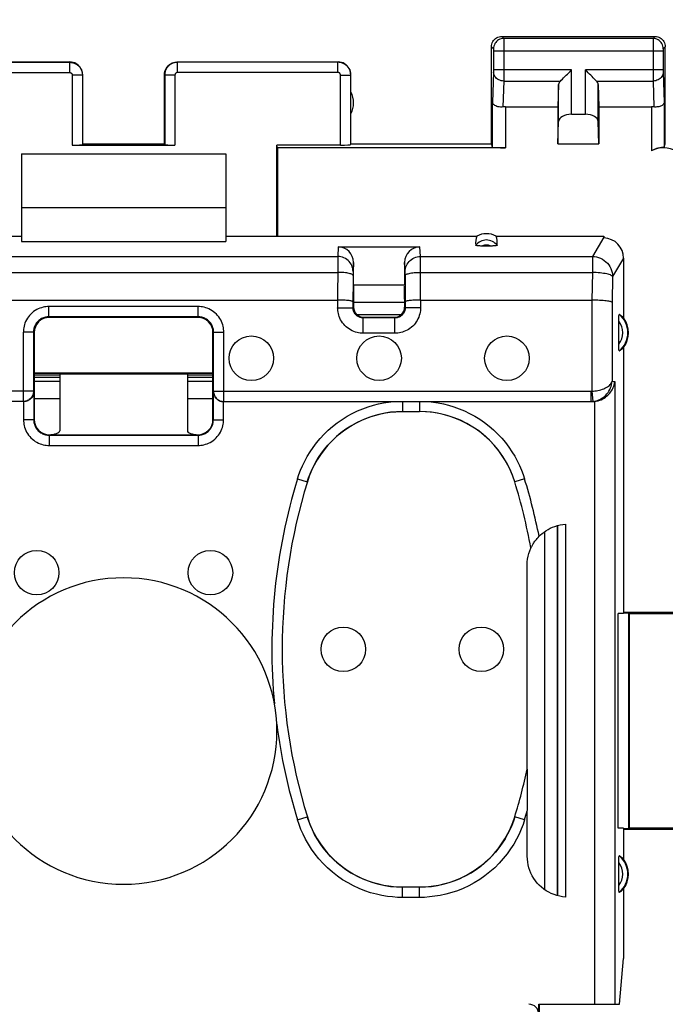
# Model space of a CAD drawing. Units: millimetres. Extents: x 87 to 209, y 90 to 161.
# Drawn here: x 162 to 174, y 120 to 139 of the extents above; entities that cross this region are included whole.
import ezdxf

# ---------------------------------------------------------------- set-up
doc = ezdxf.new("R2010")
doc.units = ezdxf.units.MM
doc.header["$LTSCALE"] = 16.335
doc.layers.get('0').update_dxf_attribs({"linetype": 'CONTINUOUS'})
for name, color, linetype in [('ASSI', 7, 'CONTINUOUS'), ('DRAFT', 7, 'CONTINUOUS'), ('RACCORDO', 7, 'CONTINUOUS')]:
    doc.layers.add(name, color=color, linetype=linetype)
doc.styles.get("Standard").update_dxf_attribs({"font": 'txt', "width": 0.8})
doc.dimstyles.new('DIMSTYLE_1', dxfattribs={"dimtxt": 3, "dimasz": 3, "dimexe": 0.18, "dimexo": 0.0625, "dimgap": 0.09, "dimtad": 1, "dimdsep": 46, "dimtxsty": 'STANDARD', "dimblk": '_FILLED', "dimblk1": '_FILLED', "dimblk2": '_FILLED', "dimcen": 0.09, "dimadec": 0, "dimazin": 0, "dimtfac": 1, "dimtofl": 0, "dimtmove": 0, "dimatfit": 3, "dimldrblk": '_FILLED', "dimfxl": 1, "dimtolj": 1, "dimarcsym": 0})

# ---------------------------------------------------------------- blocks, each defined once
blk = doc.blocks.new('_FILLED')
at = {"color": 0, "linetype": 'BYBLOCK'}
blk.add_solid([(0, 0), (-1, 0.3167), (-1, -0.3167)], dxfattribs=at)
blk = doc.blocks.new('*D0')
at = {"color": 7, "linetype": 'CONTINUOUS'}
for p, q in [((152.651, 132.729), (152.651, 150.108)), ((197.451, 132.729), (197.451, 150.108)), ((152.651, 148.608), (175.051, 148.608)), ((197.451, 148.608), (175.051, 148.608))]:
    blk.add_line(p, q, dxfattribs=at)
at = {"color": 7, "linetype": 'CONTINUOUS', "xscale": 3, "yscale": 3, "zscale": 3, "rotation": 180}
blk.add_blockref('_FILLED', (152.651, 148.608), dxfattribs=at)
at = {"color": 7, "linetype": 'CONTINUOUS', "xscale": 3, "yscale": 3, "zscale": 3}
blk.add_blockref('_FILLED', (197.451, 148.608), dxfattribs=at)

msp = doc.modelspace()

# ---------------------------------------------------------------- linework, layer by layer
at = {"color": 253, "linetype": 'CONTINUOUS'}
for p, q in [((162.796, 137.852), (162.796, 136.481)), ((164.806, 137.852), (164.806, 136.481))]:
    msp.add_line(p, q, dxfattribs=at)
at = {"color": 7, "linetype": 'CONTINUOUS'}
for p, q in [((161.801, 136.308), (161.801, 135.258)), ((161.801, 136.308), (165.801, 136.308)), ((162.796, 136.481), (164.806, 136.481)), ((165.801, 136.308), (165.801, 135.258)), ((161.801, 135.258), (165.801, 135.258)), ((162.551, 131.974), (162.051, 131.974)), ((162.551, 131.931), (162.051, 131.931)), ((165.551, 131.974), (165.051, 131.974)), ((165.551, 131.931), (165.051, 131.931)), ((162.551, 131.85), (162.051, 131.85)), ((165.551, 131.85), (165.051, 131.85))]:
    msp.add_line(p, q, dxfattribs=at)
for centre, start_param, end_param in [((162.796, 136.492), -1.570796, -0.017453), ((164.806, 136.492), -3.124139, -1.570796)]:
    msp.add_ellipse(centre, major_axis=(0.2, 0), ratio=0.052408, start_param=start_param, end_param=end_param, dxfattribs=at)
at = {"layer": 'ASSI', "color": 253, "linetype": 'CONTINUOUS'}
for p, q in [((171.201, 138.608), (171.24, 138.568)), ((174.162, 138.568), (171.24, 138.568)), ((171.24, 138.565), (171.24, 138.559)), ((171.24, 138.559), (171.241, 138.544)), ((171.241, 138.544), (171.241, 138.459)), ((171.241, 138.459), (171.241, 137.753)), ((174.161, 138.549), (174.161, 138.491)), ((174.161, 138.491), (174.161, 137.866)), ((174.201, 138.608), (174.162, 138.568)), ((171.001, 138.408), (171.04, 138.368)), ((171.041, 138.362), (171.041, 138.359)), ((171.041, 138.359), (171.041, 138.355)), ((171.041, 138.355), (171.041, 138.349)), ((171.041, 138.349), (171.041, 138.339)), ((171.041, 138.339), (171.041, 138.327)), ((171.041, 138.327), (171.041, 137.947)), ((174.361, 138.318), (171.041, 138.318)), ((174.361, 138.36), (174.361, 138.357)), ((174.361, 138.357), (174.361, 138.353)), ((174.361, 138.353), (174.361, 138.346)), ((174.361, 138.346), (174.361, 138.335)), ((174.361, 138.335), (174.361, 138.321)), ((174.361, 138.321), (174.361, 137.94)), ((174.401, 138.408), (174.362, 138.368)), ((159.606, 138.102), (162.746, 138.102)), ((162.746, 138.102), (162.751, 138.108)), ((162.746, 138.102), (162.746, 137.902)), ((164.851, 138.108), (164.856, 138.102)), ((164.856, 137.902), (164.856, 138.102)), ((167.996, 138.102), (164.856, 138.102)), ((167.996, 138.102), (168.001, 138.108)), ((167.996, 137.902), (167.996, 138.102)), ((159.606, 137.902), (162.746, 137.902)), ((162.996, 137.852), (162.796, 137.852)), ((162.996, 137.852), (163.001, 137.858)), ((162.996, 137.852), (162.996, 136.492)), ((164.601, 137.858), (164.606, 137.852)), ((164.606, 137.852), (164.606, 136.492)), ((164.806, 137.852), (164.606, 137.852)), ((167.996, 137.902), (164.856, 137.902)), ((168.046, 136.481), (168.046, 137.852)), ((168.046, 137.852), (168.246, 137.852)), ((168.246, 137.852), (168.251, 137.858)), ((168.246, 136.492), (168.246, 137.852)), ((171.041, 137.91), (171.023, 137.317)), ((172.564, 137.952), (171.041, 137.952)), ((171.041, 137.947), (171.041, 137.939)), ((171.041, 137.939), (171.041, 137.928)), ((171.041, 137.928), (171.041, 137.921)), ((171.041, 137.921), (171.041, 137.914)), ((171.041, 137.914), (171.041, 137.91)), ((172.564, 137.085), (172.564, 137.952)), ((172.838, 137.085), (172.838, 137.952)), ((174.361, 137.952), (172.838, 137.952)), ((174.161, 137.866), (174.161, 137.735)), ((174.361, 137.94), (174.361, 137.93)), ((174.361, 137.93), (174.361, 137.92)), ((174.361, 137.92), (174.361, 137.912)), ((174.361, 137.912), (174.379, 137.317)), ((171.241, 137.735), (171.225, 137.228)), ((171.241, 137.753), (171.241, 137.735)), ((171.241, 137.735), (172.348, 137.735)), ((172.314, 136.943), (172.314, 137.666)), ((173.054, 137.735), (174.161, 137.735)), ((173.088, 136.943), (173.088, 137.666)), ((174.161, 137.735), (174.177, 137.228)), ((171.023, 136.442), (171.023, 137.317)), ((174.379, 137.317), (174.379, 136.442)), ((171.273, 137.23), (171.273, 136.429)), ((174.129, 137.23), (174.129, 136.371))]:
    msp.add_line(p, q, dxfattribs=at)
at = {"layer": 'ASSI', "color": 7, "linetype": 'CONTINUOUS'}
for p, q in [((171.201, 138.608), (174.201, 138.608)), ((171.001, 136.508), (171.001, 138.408)), ((174.401, 136.508), (174.401, 138.408)), ((159.601, 138.108), (162.751, 138.108)), ((164.851, 138.108), (168.001, 138.108)), ((163.001, 136.508), (163.001, 137.858)), ((164.601, 136.508), (164.601, 137.858)), ((168.251, 136.508), (168.251, 137.858)), ((172.314, 137.666), (172.301, 137.23)), ((173.088, 137.666), (173.101, 137.23)), ((171.273, 137.23), (172.301, 137.23)), ((172.301, 137.23), (172.301, 136.508)), ((172.564, 137.085), (172.838, 137.085)), ((173.101, 137.23), (173.101, 136.508)), ((173.101, 137.23), (174.129, 137.23)), ((172.301, 136.508), (172.314, 136.943)), ((173.101, 136.508), (173.088, 136.943)), ((162.996, 136.492), (163.001, 136.508)), ((163.001, 136.508), (164.601, 136.508)), ((164.606, 136.492), (164.601, 136.508)), ((168.251, 136.508), (168.246, 136.492)), ((168.251, 136.508), (171.001, 136.508)), ((171.023, 136.442), (171.001, 136.508)), ((172.301, 136.508), (173.101, 136.508)), ((174.379, 136.442), (174.401, 136.508)), ((162.551, 132.008), (162.551, 132)), ((162.551, 132), (165.051, 132)), ((165.051, 132.008), (165.051, 132))]:
    msp.add_line(p, q, dxfattribs=at)
for points in [[(171.001, 138.408), (171.003, 138.434), (171.008, 138.459), (171.016, 138.484), (171.028, 138.508), (171.042, 138.529), (171.06, 138.549), (171.079, 138.566), (171.101, 138.581), (171.124, 138.592), (171.149, 138.601), (171.175, 138.606), (171.201, 138.608)], [(174.201, 138.608), (174.227, 138.606), (174.253, 138.601), (174.277, 138.592), (174.301, 138.581), (174.323, 138.566), (174.342, 138.549), (174.36, 138.529), (174.374, 138.508), (174.386, 138.484), (174.394, 138.459), (174.399, 138.434), (174.401, 138.408)], [(163.001, 137.858), (162.999, 137.89), (162.992, 137.922), (162.982, 137.953), (162.967, 137.983), (162.949, 138.01), (162.928, 138.034), (162.903, 138.056), (162.876, 138.074), (162.847, 138.089), (162.816, 138.099), (162.784, 138.105), (162.751, 138.108)], [(164.601, 137.858), (164.603, 137.89), (164.609, 137.922), (164.62, 137.953), (164.634, 137.983), (164.653, 138.01), (164.674, 138.034), (164.699, 138.056), (164.726, 138.074), (164.755, 138.089), (164.786, 138.099), (164.818, 138.105), (164.851, 138.108)], [(168.251, 137.858), (168.249, 137.89), (168.242, 137.922), (168.232, 137.953), (168.217, 137.983), (168.199, 138.01), (168.178, 138.034), (168.153, 138.056), (168.126, 138.074), (168.097, 138.089), (168.066, 138.099), (168.034, 138.105), (168.001, 138.108)], [(172.348, 137.735), (172.366, 137.755), (172.387, 137.775), (172.41, 137.798), (172.434, 137.821), (172.459, 137.847), (172.485, 137.872), (172.511, 137.898), (172.538, 137.925), (172.564, 137.952)], [(173.054, 137.735), (173.035, 137.754), (173.014, 137.775), (172.992, 137.798), (172.968, 137.822), (172.943, 137.847), (172.917, 137.872), (172.891, 137.899), (172.865, 137.926), (172.838, 137.952)], [(171.225, 137.228), (171.2, 137.226), (171.175, 137.226), (171.15, 137.228), (171.126, 137.233), (171.104, 137.239), (171.084, 137.247), (171.066, 137.256), (171.051, 137.267), (171.039, 137.279), (171.03, 137.292), (171.025, 137.304), (171.023, 137.317)], [(174.379, 137.317), (174.378, 137.307), (174.374, 137.296), (174.368, 137.286), (174.36, 137.276), (174.35, 137.267), (174.339, 137.258), (174.325, 137.25), (174.31, 137.243), (174.293, 137.238), (174.275, 137.233), (174.256, 137.229), (174.237, 137.227), (174.217, 137.226), (174.197, 137.226), (174.177, 137.228)], [(174.379, 136.442), (174.377, 136.441), (174.373, 136.439), (174.366, 136.438), (174.356, 136.436), (174.344, 136.435), (174.329, 136.433), (174.313, 136.43), (174.294, 136.427), (174.274, 136.423), (174.252, 136.418), (174.229, 136.412), (174.205, 136.404), (174.18, 136.395), (174.155, 136.384), (174.129, 136.371)]]:
    msp.add_lwpolyline(points, dxfattribs=at)
at = {"layer": 'ASSI', "color": 253, "linetype": 'CONTINUOUS'}
for points in [[(171.24, 138.568), (171.214, 138.567), (171.189, 138.561), (171.164, 138.553), (171.14, 138.541), (171.119, 138.527), (171.099, 138.51), (171.082, 138.49), (171.067, 138.468), (171.056, 138.445), (171.047, 138.42), (171.042, 138.394), (171.04, 138.368)], [(171.24, 138.568), (171.24, 138.568), (171.24, 138.567), (171.24, 138.565)], [(174.162, 138.568), (174.162, 138.568), (174.162, 138.566), (174.161, 138.564), (174.161, 138.562), (174.161, 138.549)], [(174.362, 138.368), (174.36, 138.394), (174.355, 138.42), (174.346, 138.445), (174.335, 138.468), (174.32, 138.49), (174.303, 138.51), (174.283, 138.527), (174.262, 138.541), (174.238, 138.553), (174.213, 138.561), (174.188, 138.567), (174.162, 138.568)], [(171.04, 138.368), (171.04, 138.368), (171.04, 138.368), (171.04, 138.368), (171.04, 138.367), (171.041, 138.366), (171.041, 138.366), (171.041, 138.365), (171.041, 138.364), (171.041, 138.362)], [(174.362, 138.368), (174.362, 138.368), (174.361, 138.368), (174.361, 138.368), (174.361, 138.367), (174.361, 138.366), (174.361, 138.365), (174.361, 138.364), (174.361, 138.363), (174.361, 138.36)], [(162.746, 138.102), (162.758, 138.102), (162.771, 138.101), (162.784, 138.099), (162.797, 138.097), (162.81, 138.094), (162.823, 138.09), (162.837, 138.085), (162.85, 138.079), (162.863, 138.073), (162.876, 138.066), (162.888, 138.057), (162.9, 138.049), (162.912, 138.039), (162.923, 138.029), (162.933, 138.018), (162.943, 138.006), (162.952, 137.994), (162.96, 137.981), (162.967, 137.968), (162.974, 137.955), (162.98, 137.941), (162.984, 137.926), (162.988, 137.912), (162.992, 137.897), (162.994, 137.882), (162.995, 137.867), (162.996, 137.852)], [(164.856, 138.102), (164.844, 138.102), (164.831, 138.101), (164.819, 138.099), (164.806, 138.097), (164.792, 138.094), (164.779, 138.09), (164.766, 138.085), (164.752, 138.08), (164.739, 138.073), (164.726, 138.066), (164.714, 138.058), (164.702, 138.049), (164.69, 138.039), (164.679, 138.029), (164.669, 138.018), (164.659, 138.006), (164.65, 137.994), (164.642, 137.981), (164.635, 137.968), (164.628, 137.954), (164.622, 137.941), (164.617, 137.926), (164.613, 137.912), (164.61, 137.897), (164.608, 137.882), (164.607, 137.867), (164.606, 137.852)], [(168.246, 137.852), (168.245, 137.865), (168.244, 137.879), (168.242, 137.892), (168.24, 137.906), (168.236, 137.919), (168.232, 137.933), (168.227, 137.946), (168.221, 137.96), (168.215, 137.973), (168.207, 137.986), (168.199, 137.998), (168.19, 138.01), (168.18, 138.021), (168.17, 138.032), (168.159, 138.042), (168.147, 138.051), (168.135, 138.06), (168.123, 138.068), (168.11, 138.075), (168.096, 138.081), (168.082, 138.087), (168.068, 138.091), (168.054, 138.095), (168.04, 138.098), (168.025, 138.101), (168.01, 138.102), (167.996, 138.102)], [(162.746, 137.902), (162.748, 137.902), (162.751, 137.902), (162.753, 137.902), (162.756, 137.901), (162.759, 137.901), (162.761, 137.9), (162.764, 137.899), (162.767, 137.898), (162.769, 137.896), (162.772, 137.895), (162.774, 137.893), (162.777, 137.892), (162.779, 137.89), (162.781, 137.888), (162.783, 137.885), (162.785, 137.883), (162.787, 137.881), (162.789, 137.878), (162.79, 137.875), (162.791, 137.873), (162.792, 137.87), (162.793, 137.867), (162.794, 137.864), (162.795, 137.861), (162.795, 137.858), (162.796, 137.855), (162.796, 137.852)], [(164.856, 137.902), (164.854, 137.902), (164.851, 137.902), (164.849, 137.902), (164.846, 137.901), (164.843, 137.901), (164.841, 137.9), (164.838, 137.899), (164.835, 137.898), (164.833, 137.896), (164.83, 137.895), (164.828, 137.893), (164.825, 137.892), (164.823, 137.89), (164.821, 137.888), (164.819, 137.885), (164.817, 137.883), (164.815, 137.881), (164.813, 137.878), (164.812, 137.875), (164.811, 137.873), (164.809, 137.87), (164.808, 137.867), (164.808, 137.864), (164.807, 137.861), (164.807, 137.858), (164.806, 137.855), (164.806, 137.852)], [(168.046, 137.852), (168.046, 137.855), (168.045, 137.858), (168.045, 137.86), (168.045, 137.863), (168.044, 137.866), (168.043, 137.868), (168.042, 137.871), (168.041, 137.874), (168.039, 137.876), (168.038, 137.879), (168.036, 137.881), (168.034, 137.884), (168.033, 137.886), (168.03, 137.888), (168.028, 137.89), (168.026, 137.892), (168.024, 137.894), (168.021, 137.895), (168.018, 137.897), (168.016, 137.898), (168.013, 137.899), (168.01, 137.9), (168.007, 137.901), (168.004, 137.902), (168.002, 137.902), (167.999, 137.902), (167.996, 137.902)], [(171.241, 137.735), (171.215, 137.737), (171.189, 137.742), (171.165, 137.749), (171.141, 137.759), (171.12, 137.772), (171.1, 137.787), (171.083, 137.804), (171.068, 137.822), (171.056, 137.843), (171.048, 137.864), (171.043, 137.886), (171.041, 137.909)], [(174.361, 137.909), (174.359, 137.886), (174.354, 137.864), (174.345, 137.843), (174.334, 137.822), (174.319, 137.804), (174.302, 137.787), (174.282, 137.772), (174.261, 137.759), (174.237, 137.749), (174.213, 137.742), (174.187, 137.737), (174.161, 137.735)]]:
    msp.add_lwpolyline(points, dxfattribs=at)
at = {"layer": 'ASSI', "color": 7, "linetype": 'CONTINUOUS'}
for centre in [(166.301, 132.308), (168.801, 132.308), (171.301, 132.308), (162.101, 128.108), (165.501, 128.108), (168.101, 126.608), (170.801, 126.608)]:
    msp.add_circle(centre, 0.436, dxfattribs=at)
for centre, radius, start, end in [((167.801, 137.308), 0.5, 334.1581, 25.8419), ((163.801, 125.008), 3, 180, 360)]:
    msp.add_arc(centre, radius, start, end, dxfattribs=at)
for centre, major_axis, ratio, start_param, end_param in [((172.564, 137.663), (0.25, 0), 0.57735, 2.617994, 3.124139), ((172.838, 137.663), (0.25, 0), 0.57735, 0.017453, 0.523599), ((171.273, 137.086), (0.25, 0), 0.57735, 1.570796, 1.761831), ((172.564, 136.941), (0.25, 0), 0.57735, 1.570796, 3.124139), ((172.838, 136.941), (0.25, 0), 0.57735, 0.017453, 1.570796), ((174.129, 137.086), (0.25, 0), 0.57735, 1.379762, 1.570796), ((168.046, 136.492), (0.2, 0), 0.052408, -1.570796, -0.017453), ((171.273, 136.442), (0.25, 0), 0.052408, -3.124139, -1.570796), ((174.361, 135.928), (-0.224, -0.448), 0.998288, 2.034855, 4.088895)]:
    msp.add_ellipse(centre, major_axis=major_axis, ratio=ratio, start_param=start_param, end_param=end_param, dxfattribs=at)
at = {"layer": 'DRAFT', "color": 7, "linetype": 'CONTINUOUS'}
for p, q in [((166.81, 136.429), (166.801, 136.481)), ((168.046, 136.481), (166.801, 136.481)), ((166.81, 136.429), (166.81, 134.698)), ((171.273, 136.429), (166.81, 136.429)), ((161.801, 135.258), (161.801, 134.592)), ((165.801, 135.258), (165.801, 134.592)), ((156.889, 134.698), (161.801, 134.698)), ((161.801, 134.592), (165.801, 134.592)), ((165.801, 134.698), (170.713, 134.698)), ((171.089, 134.698), (173.199, 134.698)), ((173.585, 132.519), (173.585, 127.308)), ((165.551, 132.015), (162.051, 132.015)), ((165.551, 132.008), (162.051, 132.008)), ((162.551, 131.931), (162.051, 131.931)), ((165.551, 131.931), (165.051, 131.931)), ((173.48, 123.108), (173.48, 127.308)), ((173.585, 127.308), (173.48, 127.308)), ((173.585, 127.334), (174.862, 127.334)), ((173.586, 127.323), (173.688, 127.32)), ((173.688, 123.095), (173.688, 127.32)), ((173.701, 127.308), (173.688, 127.32)), ((173.701, 123.108), (173.701, 127.308)), ((173.701, 127.308), (174.901, 127.308)), ((173.585, 123.108), (173.48, 123.108)), ((173.585, 123.108), (173.585, 122.496)), ((174.862, 123.081), (173.585, 123.081)), ((173.688, 123.095), (173.586, 123.092)), ((173.701, 123.108), (173.688, 123.095)), ((174.901, 123.108), (173.701, 123.108)), ((173.585, 121.919), (173.585, 120.553)), ((173.506, 119.658), (173.585, 120.553)), ((171.933, 119.658), (171.933, 118.504))]:
    msp.add_line(p, q, dxfattribs=at)
for centre in [(173.201, 132.808), (173.201, 122.208)]:
    msp.add_arc(centre, 0.481, 323.0796, 36.9204, dxfattribs=at)
msp.add_ellipse((170.901, 134.352), major_axis=(0, 0.394), ratio=0.999886, start_param=-0.49816, end_param=0.49816, dxfattribs=at)
at = {"layer": 'RACCORDO', "color": 7, "linetype": 'CONTINUOUS'}
for p, q in [((166.801, 134.698), (166.801, 136.481)), ((173.199, 134.698), (173.2, 134.68)), ((168.001, 134.487), (169.6, 134.487)), ((168.301, 133.748), (168.301, 134.183)), ((169.301, 134.183), (169.301, 133.748)), ((173.585, 134.265), (173.585, 133.096)), ((168.291, 133.927), (168.29, 133.297)), ((169.31, 133.927), (169.311, 133.297)), ((168.301, 133.748), (169.301, 133.748)), ((159.611, 133.446), (167.99, 133.446)), ((168.301, 133.463), (168.301, 133.308)), ((169.301, 133.463), (169.301, 133.308)), ((169.611, 133.446), (172.962, 133.446)), ((168.301, 133.408), (169.301, 133.408)), ((169.301, 133.401), (168.301, 133.401)), ((165.262, 133.119), (162.34, 133.119)), ((165.251, 133.108), (162.351, 133.108)), ((169.111, 133.097), (168.49, 133.097)), ((169.101, 133.108), (168.501, 133.108)), ((173.491, 132.568), (173.491, 133.032)), ((162.04, 132.819), (162.04, 131.66)), ((162.051, 132.808), (162.051, 131.108)), ((165.551, 131.108), (165.551, 132.808)), ((165.562, 131.66), (165.562, 132.819)), ((162.551, 132), (162.551, 130.884)), ((165.051, 132), (165.051, 130.884)), ((162.551, 131.85), (162.051, 131.85)), ((165.551, 131.85), (165.051, 131.85)), ((162.044, 131.656), (162.043, 131.641)), ((162.044, 131.656), (162.044, 131.101)), ((165.558, 131.656), (165.559, 131.641)), ((165.558, 131.101), (165.558, 131.656)), ((161.84, 131.46), (154.66, 131.46)), ((165.762, 131.46), (172.942, 131.46)), ((172.973, 131.458), (172.942, 131.458)), ((169.26, 131.265), (169.592, 131.265)), ((162.344, 130.801), (165.258, 130.801)), ((162.351, 130.808), (165.251, 130.808)), ((172.291, 121.784), (172.293, 129.032)), ((172.301, 121.782), (172.301, 129.034)), ((172.447, 129.058), (172.447, 121.758)), ((171.77, 128.592), (171.771, 128.592)), ((171.698, 124.261), (171.698, 128.262)), ((171.698, 124.261), (171.699, 124.261)), ((171.699, 124.255), (171.7, 124.245)), ((171.7, 124.245), (171.7, 124.201)), ((171.7, 124.201), (171.701, 123.45)), ((171.701, 122.556), (171.701, 123.446)), ((173.491, 121.968), (173.491, 122.432)), ((169.592, 121.951), (169.26, 121.951)), ((171.924, 119.468), (171.924, 119.658)), ((171.924, 119.658), (173.506, 119.658))]:
    msp.add_line(p, q, dxfattribs=at)
at = {"layer": 'RACCORDO', "color": 253, "linetype": 'CONTINUOUS'}
for p, q in [((173.2, 134.68), (172.974, 134.3)), ((168.001, 134.487), (167.992, 134.3)), ((169.61, 134.3), (169.6, 134.487)), ((159.61, 134.3), (167.992, 134.3)), ((167.992, 134.279), (167.99, 133.297)), ((167.992, 134.3), (167.992, 134.279)), ((168.301, 134.183), (168.292, 134.004)), ((169.31, 134.004), (169.301, 134.183)), ((169.61, 134.279), (169.61, 134.3)), ((169.61, 134.3), (172.974, 134.3)), ((169.611, 133.446), (169.61, 134.279)), ((172.974, 134.3), (172.974, 133.989)), ((173.585, 134.265), (173.371, 133.906)), ((159.61, 133.989), (167.991, 133.989)), ((169.31, 133.99), (169.31, 133.998)), ((169.31, 133.975), (169.31, 133.99)), ((169.61, 133.989), (172.974, 133.989)), ((172.974, 133.989), (172.961, 133.446)), ((168.292, 133.969), (168.291, 133.927)), ((168.292, 133.986), (168.292, 133.969)), ((169.31, 133.942), (169.31, 133.975)), ((169.31, 133.927), (169.31, 133.942)), ((173.371, 133.906), (173.36, 133.404)), ((169.611, 133.446), (169.611, 133.297)), ((172.962, 133.446), (172.962, 131.661)), ((162.34, 133.119), (162.34, 133.319)), ((165.262, 133.319), (162.34, 133.319)), ((165.262, 133.119), (165.262, 133.319)), ((167.99, 133.297), (168.29, 133.297)), ((168.301, 133.308), (168.29, 133.297)), ((169.301, 133.308), (169.311, 133.297)), ((169.611, 133.297), (169.311, 133.297)), ((173.36, 133.404), (173.36, 131.858)), ((162.34, 133.119), (162.351, 133.108)), ((165.262, 133.119), (165.251, 133.108)), ((169.236, 133.16), (168.366, 133.16)), ((168.501, 133.108), (168.49, 133.097)), ((168.49, 132.797), (168.49, 133.097)), ((169.101, 133.108), (169.111, 133.097)), ((169.111, 132.797), (169.111, 133.097)), ((161.84, 131.46), (161.84, 132.819)), ((162.04, 132.819), (161.84, 132.819)), ((162.04, 132.819), (162.051, 132.808)), ((165.562, 132.819), (165.551, 132.808)), ((165.562, 132.819), (165.762, 132.819)), ((165.762, 131.46), (165.762, 132.819)), ((169.111, 132.797), (168.49, 132.797)), ((173.36, 131.858), (173.413, 131.854)), ((173.413, 131.854), (173.413, 119.658)), ((162.04, 131.66), (154.66, 131.66)), ((162.551, 131.516), (162.051, 131.516)), ((165.551, 131.516), (165.051, 131.516)), ((165.562, 131.66), (172.942, 131.66)), ((172.942, 131.66), (172.942, 131.46)), ((172.962, 131.661), (172.983, 131.462)), ((161.844, 131.458), (161.844, 131.101)), ((165.758, 131.101), (165.758, 131.458)), ((169.26, 131.458), (169.26, 131.265)), ((169.592, 131.458), (169.592, 131.265)), ((172.942, 131.46), (172.973, 131.458)), ((173.015, 131.46), (173.015, 119.658)), ((162.044, 131.101), (161.844, 131.101)), ((162.044, 131.101), (162.051, 131.108)), ((165.558, 131.101), (165.551, 131.108)), ((165.558, 131.101), (165.758, 131.101)), ((162.344, 130.801), (162.351, 130.808)), ((162.344, 130.801), (162.344, 130.601)), ((165.258, 130.801), (165.251, 130.808)), ((165.258, 130.801), (165.258, 130.601)), ((162.344, 130.601), (165.258, 130.601)), ((167.205, 129.947), (167.396, 129.888)), ((171.647, 129.947), (171.456, 129.888)), ((167.396, 129.888), (167.397, 129.887)), ((171.456, 129.888), (171.455, 129.887)), ((172.041, 121.902), (172.043, 128.915)), ((167.205, 123.268), (167.396, 123.327)), ((167.396, 123.327), (167.397, 123.328)), ((171.456, 123.327), (171.455, 123.328)), ((171.647, 123.268), (171.456, 123.327)), ((169.26, 121.751), (169.26, 121.951)), ((169.592, 121.751), (169.592, 121.951)), ((169.592, 121.751), (169.26, 121.751))]:
    msp.add_line(p, q, dxfattribs=at)
at = {"layer": 'RACCORDO', "color": 7, "linetype": 'CONTINUOUS'}
for points in [[(170.996, 134.505), (170.806, 134.505), (170.789, 134.505), (170.773, 134.506), (170.757, 134.506), (170.743, 134.507), (170.73, 134.509), (170.719, 134.51), (170.709, 134.512), (170.702, 134.514), (170.696, 134.516), (170.693, 134.518), (170.692, 134.52)], [(171.11, 134.52), (171.109, 134.518), (171.106, 134.516), (171.1, 134.514), (171.092, 134.512), (171.083, 134.51), (171.071, 134.509), (171.059, 134.507), (171.044, 134.506), (171.029, 134.506), (171.013, 134.505), (170.996, 134.505)], [(168.29, 133.415), (168.289, 133.418), (168.283, 133.421), (168.275, 133.424), (168.264, 133.427), (168.25, 133.43), (168.232, 133.433), (168.213, 133.436), (168.191, 133.438), (168.166, 133.44), (168.14, 133.442), (168.112, 133.443), (168.083, 133.445), (168.053, 133.445), (168.022, 133.446), (167.99, 133.446)], [(169.611, 133.446), (169.58, 133.446), (169.549, 133.445), (169.519, 133.445), (169.49, 133.443), (169.462, 133.442), (169.436, 133.44), (169.411, 133.438), (169.389, 133.436), (169.369, 133.433), (169.352, 133.43), (169.338, 133.427), (169.327, 133.424), (169.318, 133.421), (169.313, 133.418), (169.311, 133.415)], [(173.36, 133.404), (173.354, 133.408), (173.345, 133.412), (173.331, 133.416), (173.314, 133.42), (173.294, 133.424), (173.271, 133.428), (173.244, 133.431), (173.215, 133.434), (173.184, 133.437), (173.15, 133.439), (173.115, 133.441), (173.078, 133.443), (173.04, 133.445), (173.001, 133.446), (172.962, 133.446)], [(173.491, 133.032), (173.491, 133.048), (173.491, 133.062), (173.491, 133.076), (173.492, 133.089), (173.492, 133.102), (173.493, 133.114), (173.493, 133.125), (173.494, 133.134), (173.495, 133.143), (173.496, 133.15), (173.497, 133.156), (173.498, 133.161), (173.499, 133.164), (173.5, 133.165), (173.501, 133.165)], [(173.501, 132.45), (173.5, 132.45), (173.499, 132.451), (173.498, 132.454), (173.497, 132.459), (173.496, 132.465), (173.495, 132.472), (173.494, 132.481), (173.493, 132.491), (173.493, 132.501), (173.492, 132.513), (173.492, 132.526), (173.491, 132.539), (173.491, 132.553), (173.491, 132.568)], [(173.015, 131.46), (173.051, 131.465), (173.085, 131.473), (173.117, 131.484), (173.148, 131.496), (173.177, 131.51), (173.204, 131.526), (173.23, 131.544), (173.253, 131.562), (173.275, 131.582), (173.295, 131.602), (173.314, 131.623), (173.331, 131.645), (173.346, 131.667), (173.36, 131.69), (173.372, 131.713), (173.382, 131.736), (173.391, 131.76), (173.399, 131.784), (173.405, 131.807), (173.41, 131.831), (173.413, 131.854)], [(162.043, 131.641), (162.042, 131.627), (162.039, 131.613), (162.035, 131.598), (162.03, 131.584), (162.023, 131.569), (162.016, 131.556), (162.007, 131.542), (161.997, 131.529), (161.985, 131.517), (161.972, 131.505), (161.958, 131.494), (161.943, 131.484), (161.926, 131.475), (161.907, 131.468), (161.887, 131.463), (161.866, 131.459), (161.844, 131.458)], [(165.559, 131.641), (165.56, 131.627), (165.563, 131.613), (165.567, 131.598), (165.572, 131.584)], [(165.562, 131.66), (165.563, 131.64), (165.567, 131.619), (165.572, 131.599), (165.579, 131.58), (165.589, 131.561), (165.6, 131.543), (165.613, 131.527), (165.628, 131.512), (165.644, 131.499), (165.662, 131.487), (165.681, 131.478), (165.7, 131.47), (165.721, 131.465), (165.741, 131.461), (165.762, 131.46)], [(165.572, 131.584), (165.579, 131.569), (165.586, 131.556), (165.595, 131.542), (165.605, 131.529), (165.617, 131.517), (165.63, 131.505), (165.644, 131.494), (165.659, 131.484), (165.676, 131.475), (165.695, 131.468)], [(165.695, 131.468), (165.715, 131.463), (165.736, 131.459), (165.758, 131.458)], [(169.261, 131.264), (169.143, 131.26), (169.027, 131.25), (168.911, 131.232), (168.795, 131.207), (168.679, 131.175), (168.567, 131.136), (168.457, 131.09), (168.35, 131.038), (168.248, 130.98), (168.149, 130.916), (168.055, 130.847), (167.966, 130.772), (167.88, 130.691), (167.798, 130.604), (167.723, 130.512), (167.652, 130.416), (167.588, 130.316), (167.53, 130.212), (167.479, 130.107), (167.435, 129.998), (167.397, 129.887)], [(171.455, 129.887), (171.417, 129.998), (171.373, 130.107), (171.322, 130.212), (171.264, 130.316), (171.199, 130.416), (171.129, 130.513), (171.053, 130.604), (170.972, 130.691), (170.886, 130.772), (170.796, 130.847), (170.702, 130.916), (170.604, 130.98), (170.501, 131.038), (170.395, 131.091), (170.285, 131.136), (170.172, 131.175), (170.057, 131.207), (169.941, 131.232), (169.825, 131.25), (169.709, 131.26), (169.591, 131.264)], [(171.931, 128.821), (171.961, 128.85), (171.993, 128.878), (172.029, 128.905), (172.066, 128.931), (172.107, 128.956), (172.149, 128.978), (172.195, 128.998), (172.242, 129.016), (172.291, 129.031), (172.341, 129.043), (172.393, 129.052), (172.447, 129.058)], [(171.783, 128.615), (171.788, 128.624), (171.794, 128.635), (171.8, 128.648), (171.808, 128.661), (171.817, 128.676), (171.827, 128.691), (171.838, 128.707), (171.85, 128.724), (171.863, 128.742), (171.878, 128.761), (171.894, 128.78), (171.912, 128.8), (171.931, 128.821)], [(171.698, 128.262), (171.7, 128.318), (171.706, 128.375), (171.716, 128.43), (171.73, 128.485), (171.748, 128.539), (171.77, 128.592)], [(171.771, 128.592), (171.772, 128.593), (171.773, 128.596), (171.775, 128.6), (171.783, 128.615)], [(171.699, 124.261), (171.699, 124.26), (171.699, 124.258), (171.699, 124.255)], [(167.397, 123.328), (167.435, 123.217), (167.479, 123.109), (167.53, 123.003), (167.588, 122.899), (167.653, 122.799), (167.723, 122.703), (167.799, 122.611), (167.88, 122.524), (167.966, 122.443), (168.056, 122.368), (168.15, 122.299), (168.248, 122.235), (168.35, 122.177), (168.457, 122.125), (168.567, 122.079), (168.679, 122.04), (168.795, 122.008), (168.911, 121.983), (169.027, 121.965), (169.143, 121.955), (169.261, 121.951)], [(169.591, 121.951), (169.709, 121.955), (169.825, 121.965), (169.941, 121.983), (170.057, 122.008), (170.173, 122.04), (170.285, 122.079), (170.395, 122.125), (170.502, 122.177), (170.604, 122.235), (170.702, 122.299), (170.796, 122.368), (170.886, 122.444), (170.972, 122.525), (171.053, 122.611), (171.129, 122.703), (171.199, 122.799), (171.264, 122.9), (171.322, 123.003), (171.373, 123.109), (171.417, 123.217), (171.455, 123.328)], [(172.447, 121.758), (172.39, 121.763), (172.335, 121.773), (172.28, 121.787), (172.225, 121.805), (172.171, 121.827), (172.119, 121.853), (172.069, 121.882), (172.022, 121.915), (171.977, 121.951), (171.935, 121.99), (171.897, 122.031), (171.861, 122.075), (171.829, 122.122), (171.799, 122.172), (171.773, 122.223), (171.751, 122.276), (171.733, 122.332), (171.719, 122.387), (171.709, 122.443), (171.703, 122.499), (171.701, 122.556)], [(173.491, 122.432), (173.491, 122.448), (173.491, 122.462), (173.491, 122.476), (173.492, 122.489), (173.492, 122.502), (173.493, 122.514), (173.493, 122.525), (173.494, 122.534), (173.495, 122.543), (173.496, 122.55), (173.497, 122.556), (173.498, 122.561), (173.499, 122.564), (173.5, 122.565), (173.501, 122.565)], [(173.501, 121.85), (173.5, 121.85), (173.499, 121.851), (173.498, 121.854), (173.497, 121.859), (173.496, 121.865), (173.495, 121.872), (173.494, 121.881), (173.493, 121.891), (173.493, 121.901), (173.492, 121.913), (173.492, 121.926), (173.491, 121.939), (173.491, 121.953), (173.491, 121.968)]]:
    msp.add_lwpolyline(points, dxfattribs=at)
at = {"layer": 'RACCORDO', "color": 253, "linetype": 'CONTINUOUS'}
for points in [[(168.292, 134.004), (168.29, 134.035), (168.285, 134.066), (168.277, 134.096), (168.266, 134.125), (168.252, 134.152), (168.235, 134.178), (168.215, 134.202), (168.193, 134.224), (168.168, 134.243), (168.142, 134.26), (168.114, 134.274), (168.085, 134.285), (168.054, 134.293), (168.023, 134.298), (167.992, 134.3)], [(169.31, 134.004), (169.311, 134.035), (169.316, 134.066), (169.325, 134.096), (169.336, 134.125), (169.35, 134.152), (169.367, 134.178), (169.387, 134.202), (169.409, 134.224), (169.434, 134.243), (169.46, 134.26), (169.488, 134.274), (169.517, 134.285), (169.547, 134.293), (169.578, 134.298), (169.61, 134.3)], [(172.974, 134.3), (173.015, 134.297), (173.055, 134.29), (173.095, 134.279), (173.134, 134.264), (173.17, 134.245), (173.205, 134.222), (173.237, 134.196), (173.267, 134.167), (173.293, 134.135), (173.316, 134.101), (173.335, 134.064), (173.35, 134.026), (173.361, 133.987), (173.369, 133.947), (173.371, 133.906)], [(168.291, 133.927), (168.289, 133.933), (168.284, 133.94), (168.276, 133.946), (168.265, 133.952), (168.25, 133.958), (168.233, 133.963), (168.213, 133.968), (168.191, 133.973), (168.167, 133.977), (168.141, 133.981), (168.113, 133.984), (168.084, 133.986), (168.053, 133.988), (168.023, 133.989), (167.991, 133.989)], [(168.292, 134.004), (168.292, 134.003), (168.292, 134.001), (168.292, 133.998), (168.292, 133.994), (168.292, 133.986)], [(169.31, 133.998), (169.31, 134.001), (169.31, 134.003), (169.31, 134.004)], [(169.31, 133.927), (169.312, 133.933), (169.317, 133.94), (169.326, 133.946), (169.337, 133.952), (169.352, 133.958), (169.369, 133.963), (169.388, 133.968), (169.411, 133.973), (169.435, 133.977), (169.461, 133.981), (169.489, 133.984), (169.518, 133.986), (169.548, 133.988), (169.579, 133.989), (169.61, 133.989)], [(173.371, 133.906), (173.366, 133.914), (173.356, 133.922), (173.343, 133.93), (173.326, 133.938), (173.305, 133.945), (173.282, 133.952), (173.256, 133.959), (173.227, 133.965), (173.195, 133.97), (173.162, 133.975), (173.126, 133.98), (173.089, 133.983), (173.051, 133.986), (173.013, 133.988), (172.974, 133.989)], [(162.34, 133.319), (162.312, 133.318), (162.283, 133.316), (162.254, 133.312), (162.225, 133.306), (162.194, 133.297), (162.164, 133.287), (162.133, 133.274), (162.101, 133.259), (162.071, 133.241), (162.042, 133.22), (162.013, 133.198), (161.987, 133.173), (161.962, 133.147), (161.94, 133.119), (161.919, 133.09), (161.901, 133.059), (161.885, 133.028), (161.872, 132.997), (161.862, 132.966), (161.853, 132.935), (161.847, 132.905), (161.843, 132.876), (161.84, 132.847), (161.84, 132.819)], [(165.762, 132.819), (165.762, 132.847), (165.759, 132.875), (165.755, 132.904), (165.749, 132.934), (165.741, 132.964), (165.73, 132.995), (165.717, 133.026), (165.702, 133.057), (165.684, 133.088), (165.664, 133.117), (165.641, 133.145), (165.617, 133.172), (165.59, 133.196), (165.562, 133.219), (165.533, 133.239), (165.503, 133.257), (165.471, 133.273), (165.44, 133.286), (165.409, 133.297), (165.378, 133.305), (165.348, 133.311), (165.319, 133.316), (165.29, 133.318), (165.262, 133.319)], [(168.49, 132.797), (168.461, 132.798), (168.431, 132.8), (168.4, 132.805), (168.369, 132.812), (168.337, 132.821), (168.305, 132.833), (168.274, 132.847), (168.243, 132.863), (168.213, 132.881), (168.184, 132.902), (168.157, 132.925), (168.131, 132.949), (168.108, 132.975), (168.086, 133.003), (168.066, 133.032), (168.049, 133.062), (168.034, 133.092), (168.022, 133.123), (168.012, 133.153), (168.004, 133.182), (167.998, 133.212), (167.993, 133.241), (167.991, 133.269), (167.99, 133.297)], [(168.49, 133.097), (168.479, 133.097), (168.467, 133.099), (168.454, 133.1), (168.442, 133.103), (168.429, 133.107), (168.416, 133.111), (168.404, 133.117), (168.391, 133.123), (168.379, 133.131), (168.368, 133.139), (168.357, 133.148), (168.347, 133.158), (168.337, 133.168), (168.329, 133.18), (168.321, 133.191), (168.314, 133.203), (168.308, 133.215), (168.303, 133.227), (168.299, 133.239), (168.296, 133.251), (168.293, 133.263), (168.292, 133.275), (168.291, 133.286), (168.29, 133.297)], [(169.611, 133.297), (169.611, 133.268), (169.608, 133.237), (169.603, 133.207), (169.596, 133.175), (169.587, 133.143), (169.576, 133.112), (169.562, 133.08), (169.546, 133.049), (169.527, 133.019), (169.507, 132.991), (169.484, 132.963), (169.459, 132.938), (169.433, 132.914), (169.405, 132.893), (169.376, 132.873), (169.347, 132.856), (169.316, 132.841), (169.286, 132.829), (169.256, 132.818), (169.226, 132.81), (169.197, 132.804), (169.168, 132.8), (169.139, 132.798), (169.111, 132.797)], [(169.311, 133.297), (169.311, 133.285), (169.31, 133.273), (169.308, 133.261), (169.305, 133.248), (169.302, 133.236), (169.297, 133.223), (169.292, 133.21), (169.285, 133.198), (169.278, 133.186), (169.269, 133.175), (169.26, 133.164), (169.251, 133.153), (169.24, 133.144), (169.229, 133.135), (169.217, 133.127), (169.206, 133.121), (169.193, 133.115), (169.181, 133.11), (169.169, 133.106), (169.157, 133.102), (169.146, 133.1), (169.134, 133.098), (169.123, 133.097), (169.111, 133.097)], [(162.34, 133.119), (162.323, 133.118), (162.306, 133.117), (162.289, 133.115), (162.271, 133.111), (162.253, 133.106), (162.234, 133.1), (162.215, 133.092), (162.197, 133.083), (162.178, 133.072), (162.161, 133.06), (162.144, 133.046), (162.128, 133.032), (162.113, 133.016), (162.1, 132.999), (162.087, 132.981), (162.077, 132.963), (162.067, 132.944), (162.059, 132.926), (162.053, 132.907), (162.048, 132.889), (162.044, 132.871), (162.042, 132.853), (162.04, 132.836), (162.04, 132.819)], [(165.562, 132.819), (165.562, 132.835), (165.56, 132.853), (165.558, 132.87), (165.554, 132.888), (165.549, 132.906), (165.543, 132.924), (165.535, 132.943), (165.526, 132.962), (165.515, 132.98), (165.503, 132.998), (165.49, 133.015), (165.475, 133.03), (165.459, 133.045), (165.442, 133.059), (165.425, 133.071), (165.407, 133.082), (165.388, 133.091), (165.369, 133.099), (165.35, 133.106), (165.332, 133.111), (165.314, 133.114), (165.296, 133.117), (165.279, 133.118), (165.262, 133.119)], [(172.962, 131.661), (172.993, 131.663), (173.023, 131.667), (173.053, 131.671), (173.083, 131.677), (173.113, 131.684), (173.141, 131.691), (173.169, 131.7), (173.196, 131.711), (173.221, 131.722), (173.246, 131.734), (173.268, 131.747), (173.288, 131.761), (173.307, 131.776), (173.323, 131.792), (173.336, 131.808), (173.347, 131.824), (173.355, 131.841), (173.36, 131.858)], [(172.983, 131.462), (173.013, 131.467), (173.043, 131.473), (173.073, 131.482), (173.102, 131.493), (173.131, 131.507), (173.159, 131.523), (173.186, 131.541), (173.211, 131.561), (173.236, 131.584), (173.259, 131.608), (173.28, 131.635), (173.299, 131.663), (173.316, 131.693), (173.33, 131.725), (173.342, 131.757), (173.351, 131.79), (173.357, 131.824), (173.36, 131.858)], [(162.04, 131.66), (162.038, 131.639), (162.035, 131.619), (162.03, 131.598), (162.022, 131.579), (162.013, 131.56), (162.001, 131.543), (161.988, 131.526), (161.973, 131.512), (161.957, 131.498), (161.94, 131.487), (161.921, 131.478), (161.901, 131.47), (161.881, 131.465), (161.86, 131.461), (161.84, 131.46)], [(172.942, 131.66), (172.945, 131.66), (172.948, 131.66), (172.952, 131.66), (172.955, 131.661), (172.959, 131.661), (172.962, 131.661)], [(167.205, 129.947), (167.232, 130.031), (167.264, 130.116), (167.302, 130.203), (167.345, 130.292), (167.394, 130.383), (167.449, 130.473), (167.509, 130.562), (167.575, 130.65), (167.647, 130.736), (167.724, 130.818), (167.806, 130.898), (167.892, 130.974), (167.983, 131.044), (168.078, 131.11), (168.175, 131.171), (168.275, 131.226), (168.378, 131.275), (168.481, 131.318), (168.585, 131.356), (168.689, 131.387), (168.791, 131.413), (168.89, 131.433), (168.988, 131.448), (169.084, 131.458)], [(169.768, 131.458), (169.863, 131.448), (169.959, 131.434), (170.058, 131.413), (170.16, 131.388), (170.263, 131.357), (170.366, 131.32), (170.469, 131.277), (170.571, 131.228), (170.671, 131.174), (170.769, 131.114), (170.864, 131.048), (170.955, 130.978), (171.041, 130.903), (171.124, 130.823), (171.201, 130.74), (171.273, 130.655), (171.34, 130.566), (171.401, 130.477), (171.456, 130.387), (171.505, 130.296), (171.549, 130.206), (171.587, 130.118), (171.62, 130.032), (171.647, 129.947)], [(172.942, 131.46), (172.948, 131.46), (172.955, 131.46), (172.962, 131.461), (172.969, 131.461), (172.976, 131.462), (172.983, 131.462)], [(161.844, 131.101), (161.844, 131.073), (161.847, 131.044), (161.851, 131.016), (161.857, 130.986), (161.865, 130.955), (161.876, 130.925), (161.889, 130.894), (161.904, 130.862), (161.922, 130.832), (161.942, 130.803), (161.965, 130.774), (161.989, 130.748), (162.016, 130.723), (162.044, 130.701), (162.073, 130.68), (162.104, 130.662), (162.135, 130.647), (162.166, 130.633), (162.197, 130.623), (162.228, 130.614), (162.258, 130.608), (162.287, 130.604), (162.316, 130.601), (162.344, 130.601)], [(162.044, 131.101), (162.044, 131.084), (162.046, 131.067), (162.048, 131.05), (162.052, 131.032), (162.057, 131.014), (162.063, 130.995), (162.071, 130.976), (162.08, 130.958), (162.091, 130.939), (162.103, 130.922), (162.116, 130.905), (162.131, 130.889), (162.147, 130.874), (162.164, 130.861), (162.181, 130.848), (162.2, 130.838), (162.218, 130.828), (162.237, 130.82), (162.256, 130.814), (162.274, 130.809), (162.292, 130.805), (162.31, 130.803), (162.327, 130.801), (162.344, 130.801)], [(165.258, 130.801), (165.274, 130.801), (165.292, 130.802), (165.309, 130.805), (165.327, 130.809), (165.345, 130.813), (165.363, 130.82), (165.382, 130.827), (165.401, 130.837), (165.419, 130.848), (165.437, 130.86), (165.454, 130.873), (165.469, 130.888), (165.484, 130.904), (165.498, 130.921), (165.51, 130.938), (165.521, 130.956), (165.53, 130.975), (165.538, 130.994), (165.545, 131.013), (165.55, 131.031), (165.553, 131.049), (165.556, 131.067), (165.557, 131.084), (165.558, 131.101)], [(165.258, 130.601), (165.286, 130.601), (165.314, 130.604), (165.343, 130.608), (165.373, 130.614), (165.403, 130.622), (165.434, 130.633), (165.465, 130.646), (165.496, 130.661), (165.526, 130.679), (165.556, 130.699), (165.584, 130.722), (165.611, 130.746), (165.635, 130.772), (165.658, 130.801), (165.678, 130.83), (165.696, 130.86), (165.712, 130.892), (165.725, 130.923), (165.736, 130.954), (165.744, 130.984), (165.75, 131.015), (165.755, 131.044), (165.757, 131.073), (165.758, 131.101)], [(167.396, 129.888), (167.421, 129.964), (167.451, 130.042), (167.484, 130.121), (167.524, 130.202), (167.568, 130.284), (167.617, 130.365), (167.672, 130.446), (167.732, 130.526), (167.797, 130.604), (167.867, 130.679), (167.941, 130.751), (168.02, 130.819), (168.102, 130.884), (168.188, 130.944), (168.276, 130.998), (168.367, 131.048), (168.46, 131.093), (168.554, 131.132), (168.648, 131.166), (168.742, 131.194), (168.835, 131.218), (168.926, 131.236), (169.015, 131.249), (169.103, 131.258)], [(169.103, 131.258), (169.13, 131.26), (169.156, 131.262), (169.183, 131.263), (169.209, 131.264), (169.235, 131.264), (169.26, 131.265)], [(171.456, 129.888), (171.411, 130.018), (171.356, 130.145), (171.293, 130.267), (171.222, 130.385), (171.142, 130.497), (171.055, 130.604), (170.96, 130.704), (170.859, 130.797), (170.751, 130.883), (170.637, 130.961), (170.518, 131.031), (170.395, 131.092), (170.267, 131.144), (170.136, 131.187), (170.003, 131.221), (169.867, 131.245), (169.73, 131.26), (169.592, 131.265)], [(169.26, 121.751), (169.164, 121.752), (169.066, 121.759), (168.963, 121.771), (168.857, 121.789), (168.747, 121.813), (168.636, 121.843), (168.525, 121.88), (168.413, 121.925), (168.303, 121.975), (168.194, 122.034), (168.088, 122.098), (167.986, 122.169), (167.888, 122.246), (167.794, 122.328), (167.706, 122.415), (167.625, 122.505), (167.549, 122.599), (167.48, 122.695), (167.418, 122.792), (167.362, 122.891), (167.313, 122.988), (167.271, 123.083), (167.235, 123.176), (167.205, 123.268)], [(169.26, 121.951), (169.174, 121.953), (169.084, 121.959), (168.991, 121.969), (168.894, 121.985), (168.795, 122.007), (168.694, 122.034), (168.593, 122.068), (168.492, 122.108), (168.392, 122.155), (168.293, 122.207), (168.197, 122.266), (168.104, 122.33), (168.015, 122.399), (167.93, 122.474), (167.851, 122.553), (167.777, 122.635), (167.708, 122.72), (167.646, 122.807), (167.589, 122.895), (167.539, 122.984), (167.495, 123.073), (167.456, 123.159), (167.424, 123.244), (167.396, 123.327)], [(171.456, 123.327), (171.428, 123.245), (171.396, 123.161), (171.359, 123.075), (171.315, 122.988), (171.265, 122.899), (171.209, 122.811), (171.147, 122.724), (171.079, 122.639), (171.005, 122.557), (170.926, 122.479), (170.842, 122.404), (170.753, 122.334), (170.661, 122.27), (170.564, 122.21), (170.466, 122.157), (170.366, 122.111), (170.264, 122.07), (170.163, 122.036), (170.062, 122.008), (169.962, 121.986), (169.864, 121.97), (169.77, 121.959), (169.679, 121.953), (169.592, 121.951)], [(171.647, 123.268), (171.618, 123.177), (171.582, 123.085), (171.54, 122.991), (171.492, 122.894), (171.437, 122.796), (171.375, 122.7), (171.307, 122.604), (171.231, 122.51), (171.15, 122.419), (171.063, 122.333), (170.97, 122.25), (170.872, 122.173), (170.77, 122.102), (170.664, 122.037), (170.555, 121.979), (170.445, 121.927), (170.333, 121.882), (170.221, 121.845), (170.11, 121.814), (169.999, 121.79), (169.892, 121.772), (169.788, 121.759), (169.689, 121.752), (169.592, 121.751)]]:
    msp.add_lwpolyline(points, dxfattribs=at)
for centre, radius, start, end in [((170.901, 134.358), 0.265, 37.8763, 142.1237), ((170.901, 134.358), 0.166, 62.6822, 117.4265), ((173.201, 132.808), 0.367, 322.1975, 37.8077), ((173.201, 132.808), 0.467, 310.01, 49.99), ((178.06, 126.608), 11.357, 162.9012, 185.4078), ((160.792, 126.608), 11.357, 11.2381, 17.0988), ((178.06, 126.608), 11.357, 187.4128, 197.0988), ((160.792, 126.608), 11.357, 342.9012, 343.8399), ((173.201, 122.208), 0.367, 322.1975, 37.8077), ((173.201, 122.208), 0.467, 310.01, 49.99)]:
    msp.add_arc(centre, radius, start, end, dxfattribs=at)
at = {"layer": 'RACCORDO', "color": 7, "linetype": 'CONTINUOUS'}
for centre, radius, start, end in [((178.06, 126.608), 11.156, 162.9052, 197.0948), ((160.792, 126.608), 11.156, 10.2485, 17.0948), ((163.801, 125.008), 3, 0, 180), ((160.792, 126.608), 11.156, 342.9052, 347.8566)]:
    msp.add_arc(centre, radius, start, end, dxfattribs=at)
for centre, major_axis, ratio, start_param, end_param in [((170.901, 134.563), (0, 0.295), 0.717706, 1.095969, 1.715212), ((170.901, 134.563), (0, 0.295), 0.717706, -1.715212, -1.095969), ((173.2, 134.285), (-0.026, 0.738), 0.022993, -1.032796, -1.006633), ((173.183, 134.257), (0.209, 0.351), 0.979574, -1.024147, 0.502334), ((168.001, 134.183), (0.015, 0.304), 0.984771, -1.520581, 0.0487), ((169.601, 134.183), (-0.015, 0.304), 0.984771, -0.0487, 1.520581), ((168.304, 133.463), (0, 0.3), 0.008727, 0.317418, 1.570796), ((169.298, 133.463), (0, 0.3), 0.008727, -1.570796, -0.558757), ((168.501, 133.308), (0.141, 0.141), 0.999924, 8.639418, 10.210138), ((169.101, 133.308), (-0.141, 0.141), 0.999924, 8.639418, 10.210138), ((162.351, 132.808), (-0.212, 0.212), 0.999924, 5.497825, 7.068545), ((165.251, 132.808), (0.212, 0.212), 0.999924, 5.497825, 7.068545), ((173.272, 132.808), (0.429, 0), 0.986113, 0.751934, 1.007653), ((173.272, 132.808), (0.429, 0), 0.986113, -1.007653, -0.751934), ((172.973, 131.858), (0.401, -0.033), 0.994484, -1.487498, -1.383691), ((162.351, 131.108), (-0.212, -0.212), 0.999924, 5.497825, 7.068545), ((165.251, 131.108), (0.212, -0.212), 0.999924, 5.497825, 7.068545), ((162.301, 130.884), (0.25, 0), 0.305731, -1.431491, 0), ((165.301, 130.884), (0.25, 0), 0.305731, 3.141593, 4.573421), ((173.272, 122.208), (0.429, 0), 0.986113, 0.751934, 1.007653), ((173.272, 122.208), (0.429, 0), 0.986113, -1.007653, -0.751934), ((171.734, 119.468), (0.134, 0.134), 0.999924, -0.78536, 0.78536)]:
    msp.add_ellipse(centre, major_axis=major_axis, ratio=ratio, start_param=start_param, end_param=end_param, dxfattribs=at)

# ---------------------------------------------------------------- dimensions: what is measured, and where the dimension line sits
at = {"color": 7, "linetype": 'CONTINUOUS'}
dim = msp.add_linear_dim(base=(197.451, 148.608), p1=(152.651, 132.729), p2=(197.451, 132.729), dimstyle='DIMSTYLE_1', dxfattribs=at)
dim.commit()
dim.dimension.update_dxf_attribs({"geometry": '*D0', "text_midpoint": (170.658, 149.358), "dimtype": 160})

doc.saveas('drawing.dxf')
